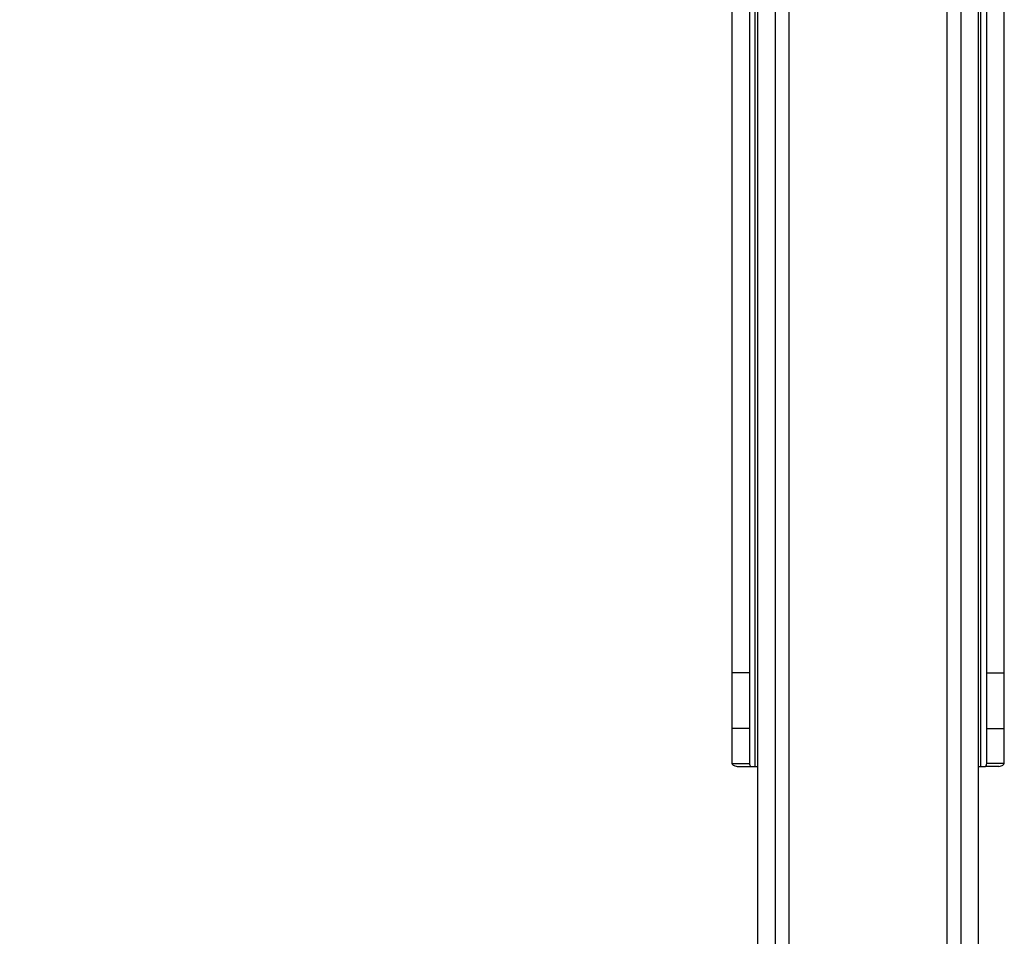
# Model space of a CAD drawing. Extents: x 5 to 292, y 5 to 205.
# Drawn here: x 31 to 48, y 117 to 132 of the extents above; entities that cross this region are included whole.
import ezdxf

# ---------------------------------------------------------------- set-up
doc = ezdxf.new("R2010")
doc.units = 0
doc.layers.get('0').update_dxf_attribs({"linetype": 'CONTINUOUS'})
doc.styles.add('SLDTEXTSTYLE0', font='TXT', dxfattribs={"width": 0.75})
doc.dimstyles.new('SLDDIMSTYLE2', dxfattribs={"dimtxt": 3.5, "dimasz": 3, "dimexe": 0, "dimexo": 0.0625, "dimgap": 0.875, "dimtad": 1, "dimlfac": 10, "dimrnd": 1e-09, "dimzin": 12, "dimtxsty": 'SLDTEXTSTYLE0', "dimsah": 1, "dimcen": 0.09, "dimazin": 3, "dimtfac": 1, "dimtofl": 0, "dimtmove": 0, "dimatfit": 3, "dimtolj": 1, "dimtzin": 12})

# ---------------------------------------------------------------- blocks, each defined once
blk = doc.blocks.new('_D')
at = {"color": 7, "linetype": 'CONTINUOUS'}
for p, q in [((35.664, 183.093), (24.158, 183.093)), ((25.158, 105.97), (25.158, 183.093)), ((44.718, 105.97), (24.158, 105.97))]:
    blk.add_line(p, q, dxfattribs=at)
for points in [[(25.158, 183.093), (24.708, 180.093), (25.608, 180.093)], [(25.158, 105.97), (25.608, 108.97), (24.708, 108.97)]]:
    blk.add_solid(points, dxfattribs=at)
at = {"color": 7, "linetype": 'CONTINUOUS', "insert": (20.646, 137.42), "char_height": 3.5, "attachment_point": 1, "rotation": 90, "style": 'SLDTEXTSTYLE0'}
blk.add_mtext('771.24', dxfattribs=at)

msp = doc.modelspace()

# ---------------------------------------------------------------- linework, layer by layer
at = {"color": 7, "linetype": 'CONTINUOUS'}
for p, q in [((42.992, 180.8079), (42.992, 121.0647)), ((43.292, 180.8079), (43.292, 121.0647)), ((47.3523, 121.0647), (47.3523, 180.8079)), ((47.6523, 121.0647), (47.6523, 180.8079)), ((43.9714, 108.6536), (43.9714, 165.2136)), ((46.6729, 108.6544), (46.6729, 165.2136)), ((43.4314, 163.5356), (43.4314, 108.5636)), ((43.7314, 163.5356), (43.7314, 108.5636)), ((46.9129, 108.5636), (46.9129, 163.5356)), ((47.2129, 108.5636), (47.2129, 163.5356)), ((43.292, 121.0647), (42.992, 121.0647)), ((42.992, 121.0647), (42.992, 120.1096)), ((43.292, 121.0647), (43.292, 120.1096)), ((47.3523, 121.0647), (47.6523, 121.0647)), ((47.3523, 120.1096), (47.3523, 121.0647)), ((47.6523, 120.1096), (47.6523, 121.0647)), ((43.292, 120.1096), (42.992, 120.1096)), ((42.992, 120.1096), (42.992, 119.5126)), ((43.292, 120.1096), (43.292, 119.5126)), ((47.3523, 120.1096), (47.6523, 120.1096)), ((47.3523, 119.5126), (47.3523, 120.1096)), ((47.6523, 119.5126), (47.6523, 120.1096)), ((42.992, 119.5126), (43.292, 119.5126)), ((43.0838, 119.459), (43.315, 119.459)), ((43.392, 119.459), (43.4314, 119.459)), ((47.2129, 119.459), (47.2523, 119.459)), ((47.5604, 119.459), (47.3293, 119.459)), ((47.6523, 119.5126), (47.3523, 119.5126))]:
    msp.add_line(p, q, dxfattribs=at)
at = {"color": 8, "linetype": 'CONTINUOUS'}
for p, q in [((43.392, 119.459), (43.392, 180.3333)), ((47.2523, 119.459), (47.2523, 180.3333))]:
    msp.add_line(p, q, dxfattribs=at)
at = {"color": 7, "linetype": 'CONTINUOUS'}
for points in [[(42.992, 119.5126), (42.9962, 119.5037), (43.0045, 119.4858), (43.0574, 119.4679), (43.0838, 119.459)], [(43.292, 119.5126), (43.293, 119.5037), (43.2951, 119.4858), (43.3084, 119.4679), (43.315, 119.459)], [(43.315, 119.459), (43.32, 119.459), (43.3301, 119.459), (43.3491, 119.459), (43.37, 119.459), (43.3847, 119.459), (43.392, 119.459)], [(47.2523, 119.459), (47.2596, 119.459), (47.2743, 119.459), (47.2952, 119.459), (47.3142, 119.459), (47.3243, 119.459), (47.3293, 119.459)], [(47.3293, 119.459), (47.3359, 119.4679), (47.3492, 119.4858), (47.3513, 119.5037), (47.3523, 119.5126)]]:
    msp.add_open_spline(points, degree=3, dxfattribs=at)
msp.add_open_spline([(47.5604, 119.459), (47.5869, 119.4679), (47.6398, 119.4858), (47.6481, 119.5037), (47.6523, 119.5126)], degree=3, knots=[0, 0, 0, 0, 0.4999995, 1, 1, 1, 1], dxfattribs=at)

# ---------------------------------------------------------------- dimensions: what is measured, and where the dimension line sits
dim = msp.add_linear_dim(base=(25.1575, 183.0933), p1=(45.2183, 105.9697), p2=(36.1637, 183.0933), angle=90, dimstyle='SLDDIMSTYLE2', dxfattribs=at)
dim.commit()
dim.dimension.update_dxf_attribs({"geometry": '_D', "text_midpoint": (25.1575, 144.5315), "dimtype": 160})

doc.saveas('drawing.dxf')
